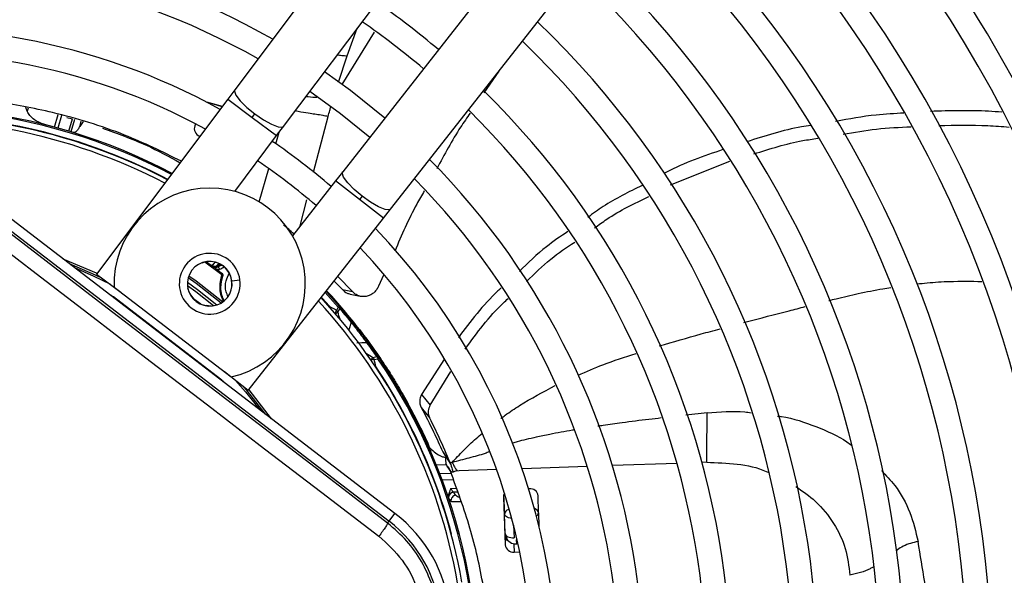
# Model space of a CAD drawing. Units: millimetres. Extents: x 5 to 414, y 3 to 291.
# Drawn here: x 195 to 204, y 236 to 241 of the extents above; entities that cross this region are included whole.
import ezdxf

# ---------------------------------------------------------------- set-up
doc = ezdxf.new("R2010")
doc.units = ezdxf.units.MM

msp = doc.modelspace()

# ---------------------------------------------------------------- linework, layer by layer
at = {"color": 7, "linetype": 'Continuous', "lineweight": 25}
for p, q in [((200.0706, 244.5359), (196.9345, 240.3566)), ((197.4011, 240.0065), (200.5372, 244.1857)), ((201.1929, 243.6826), (197.9677, 239.5717)), ((198.4267, 239.2116), (201.6519, 243.3225)), ((199.4662, 240.5366), (199.3223, 240.3264)), ((196.9345, 240.3566), (196.868, 240.2679)), ((196.868, 240.2679), (195.6088, 238.5899)), ((196.8125, 240.194), (196.6798, 240.2344)), ((194.9433, 240.1506), (194.9287, 240.1868)), ((196.8143, 240.1963), (196.6872, 240.2328)), ((195.3239, 240.0927), (195.3779, 240.0786)), ((195.481, 240.0516), (195.447, 240.0061)), ((197.1013, 240.0928), (197.1255, 240.1251)), ((196.556, 240.0316), (196.5503, 240.0119)), ((197.3346, 239.9178), (197.4011, 240.0065)), ((196.5882, 239.9149), (196.6006, 239.9115)), ((196.5953, 239.9123), (196.6001, 239.911)), ((196.9325, 239.382), (197.3346, 239.9178)), ((201.1121, 239.4466), (201.6788, 239.6733)), ((198.469, 236.2942), (194.1055, 239.6423)), ((194.0492, 239.569), (198.4127, 236.2208)), ((197.8993, 239.4845), (197.4858, 238.9574)), ((197.9677, 239.5717), (197.8993, 239.4845)), ((198.1537, 239.3362), (198.1288, 239.3044)), ((198.3582, 239.1244), (198.4267, 239.2116)), ((197.0633, 237.4739), (198.3582, 239.1244)), ((195.6088, 238.5899), (195.8421, 238.4148)), ((198.0609, 238.4223), (197.9216, 238.5678)), ((198.3602, 238.5788), (198.3119, 238.4751)), ((195.777, 238.4648), (196.899, 237.6039)), ((196.4996, 238.4095), (196.4825, 238.4559)), ((197.8865, 238.5231), (197.9649, 238.4409)), ((197.9649, 238.4409), (198.0609, 238.4223)), ((196.8096, 237.5724), (195.7697, 238.3703)), ((196.4976, 238.4086), (196.4996, 238.4095)), ((197.8227, 238.4206), (197.8116, 238.4203)), ((197.8116, 238.4203), (197.9354, 238.2816)), ((198.0397, 238.3965), (198.1365, 238.3771)), ((196.6585, 238.2876), (196.6581, 238.2854)), ((196.7077, 238.2831), (196.6585, 238.2876)), ((197.9261, 238.2736), (197.9084, 238.2415)), ((197.9216, 238.2252), (197.9396, 238.2571)), ((197.9261, 238.2736), (197.9354, 238.2816)), ((198.1286, 238.0581), (198.1175, 238.0588)), ((198.1505, 238.0296), (198.1286, 238.0581)), ((198.2937, 237.7955), (198.2584, 237.7864)), ((198.3163, 237.7851), (198.3062, 237.7783)), ((198.2708, 237.7692), (198.3062, 237.7783)), ((198.9436, 237.777), (198.7247, 237.4359)), ((197.0633, 237.4739), (196.8338, 237.6539)), ((198.4021, 237.6706), (198.3911, 237.6722)), ((198.4215, 237.6403), (198.4021, 237.6706)), ((198.8077, 237.3331), (199.0059, 237.6546)), ((198.7247, 237.4359), (198.8077, 237.3331)), ((198.5971, 237.343), (198.5898, 237.3389)), ((198.7203, 237.3095), (198.8041, 237.2068)), ((198.8026, 236.9076), (198.8118, 236.8884)), ((198.803, 236.9066), (198.8107, 236.91)), ((198.9265, 236.8862), (198.963, 236.8318)), ((198.931, 236.8796), (199.0031, 236.7645)), ((198.9641, 236.7596), (198.8666, 236.7562)), ((198.963, 236.8318), (198.999, 236.7783)), ((199.5098, 236.4777), (199.5195, 236.2885)), ((199.7574, 236.531), (199.7506, 236.5307)), ((199.845, 236.2998), (199.8418, 236.4678)), ((198.9859, 236.4338), (199.0069, 236.4084)), ((199.51, 236.4516), (199.526, 235.9925)), ((198.4127, 236.2208), (198.469, 236.2942)), ((199.526, 236.1015), (199.5195, 236.2885)), ((199.845, 236.2998), (199.8495, 236.1709)), ((198.3985, 236.2023), (198.4127, 236.2208)), ((199.6322, 236.0409), (199.6335, 236.0017)), ((199.6118, 235.9248), (199.6655, 235.9267))]:
    msp.add_line(p, q, dxfattribs=at)
at = {"color": 8, "linetype": 'Continuous', "lineweight": 25}
for p, q in [((197.9616, 240.4085), (198.2725, 240.908)), ((198.0122, 240.6824), (198.1077, 240.9482)), ((197.9289, 240.4295), (198.0122, 240.6824)), ((196.868, 240.2679), (197.1013, 240.0928)), ((194.9524, 240.1823), (194.9433, 240.1506)), ((195.2055, 239.9981), (195.2408, 240.121)), ((195.2708, 240.1117), (195.2359, 239.9898)), ((195.3436, 239.9589), (195.3778, 240.0783)), ((195.3955, 240.0728), (195.3613, 239.9535)), ((195.447, 240.0061), (195.4615, 240.0567)), ((197.1013, 240.0928), (197.3346, 239.9178)), ((197.6892, 239.5671), (197.8285, 240.1008)), ((197.3277, 239.8385), (197.3602, 239.9519)), ((197.1679, 239.2813), (197.2597, 239.6013)), ((198.1288, 239.3044), (197.8993, 239.4845)), ((197.5616, 239.054), (197.6232, 239.3031)), ((198.3582, 239.1244), (198.1288, 239.3044)), ((196.6163, 238.6952), (196.6155, 238.6972)), ((196.8106, 238.5822), (196.6471, 238.7045)), ((196.6638, 238.7075), (196.7279, 238.6605)), ((196.9058, 238.5252), (196.9823, 238.5352)), ((196.9064, 238.474), (196.9042, 238.4743)), ((195.7425, 238.3862), (195.7432, 238.3874)), ((195.7697, 238.3703), (195.7673, 238.3672)), ((196.5281, 238.3634), (196.6066, 238.3032)), ((197.9261, 238.2736), (197.8009, 238.414)), ((197.847, 238.3941), (197.8466, 238.3945)), ((197.8468, 238.2692), (197.8497, 238.2717)), ((198.0478, 238.127), (198.0263, 238.0536)), ((196.8072, 237.5693), (196.8096, 237.5724)), ((196.8329, 237.5512), (196.8319, 237.5503)), ((201.4615, 237.2585), (201.2584, 237.237)), ((200.3124, 236.7448), (199.6882, 236.723)), ((201.1728, 236.7749), (200.554, 236.7533)), ((201.4579, 236.7848), (201.4126, 236.7832)), ((198.8983, 236.676), (199.0074, 236.6798)), ((199.0841, 236.7019), (199.0488, 236.7007)), ((199.444, 236.7145), (199.0841, 236.7019)), ((199.0287, 236.6176), (198.9219, 236.6139)), ((199.0037, 236.5339), (199.0567, 236.5358)), ((199.0693, 236.4992), (199.0294, 236.4978)), ((199.6066, 236.1807), (199.6108, 236.061)), ((199.0086, 236.0961), (199.0123, 236.0971)), ((199.526, 236.1015), (199.5224, 236.0968)), ((199.6092, 235.9981), (199.6118, 235.9248)), ((199.6335, 236.0017), (199.6297, 235.9968)), ((199.6322, 236.0409), (199.6404, 236.0412)), ((199.6492, 236.0023), (199.6335, 236.0017))]:
    msp.add_line(p, q, dxfattribs=at)
at = {"color": 7, "linetype": 'Continuous', "lineweight": 25, "flags": 128}
for points in [[(198.3713, 240.0862), (198.0437, 240.3491), (197.7936, 240.5295)], [(197.6534, 240.3427), (197.9461, 240.1301), (198.2272, 239.9024)], [(196.6872, 240.2328), (196.6735, 240.235), (196.6704, 240.2351)], [(198.3985, 236.2023), (197.8532, 236.6199), (197.3075, 237.0379), (196.7617, 237.4564), (196.2158, 237.8751), (195.67, 238.294), (195.1246, 238.713), (194.5795, 239.1318), (194.035, 239.5505)], [(193.9342, 239.4373), (194.4809, 239.0169), (195.0281, 238.5964), (195.5758, 238.1757), (196.1237, 237.7552), (196.6718, 237.3348), (197.2198, 236.9146), (197.7677, 236.4949), (198.3152, 236.0756)], [(195.6591, 238.5522), (195.5991, 238.5809), (195.3476, 238.6893)], [(196.73, 238.2858), (196.5609, 238.4185), (196.4793, 238.4781)], [(198.1329, 238.0388), (198.1328, 238.0387), (198.1323, 238.0383), (198.1315, 238.0377), (198.1304, 238.0369), (198.129, 238.0358), (198.1274, 238.0345), (198.1254, 238.033), (198.1233, 238.0314)], [(198.1047, 237.9316), (198.1504, 237.9327), (198.1961, 237.9337)], [(197.2269, 237.2472), (197.0541, 237.4657), (197.0139, 237.5126)], [(199.526, 236.1015), (199.5282, 236.093), (199.5333, 236.085), (199.5414, 236.0778), (199.552, 236.0716), (199.5647, 236.0667), (199.5792, 236.0632), (199.5947, 236.0613), (199.6108, 236.061)]]:
    msp.add_lwpolyline(points, dxfattribs=at)
at = {"color": 8, "linetype": 'Continuous', "lineweight": 25, "flags": 128}
for points in [[(196.9345, 240.3566), (196.9307, 240.3441), (196.9446, 240.3049), (196.9854, 240.2508), (197.0482, 240.1884), (197.1255, 240.1251)], [(197.1255, 240.1251), (197.2078, 240.0686), (197.2853, 240.0258), (197.3487, 240.0017), (197.3902, 239.9993), (197.4011, 240.0065)], [(198.1537, 239.3362), (198.0778, 239.4011), (198.0163, 239.4649), (197.9767, 239.5198), (197.9637, 239.5593), (197.9677, 239.5717)], [(198.4267, 239.2116), (198.4156, 239.2047), (198.3742, 239.208), (198.3113, 239.2334), (198.2348, 239.2779), (198.1537, 239.3362)], [(195.6141, 238.5969), (195.6079, 238.5998), (195.2894, 238.7339)], [(195.3967, 238.6516), (195.5817, 238.5706), (195.734, 238.4959)], [(196.487, 238.5571), (196.5622, 238.5032), (196.8043, 238.3136)], [(196.4929, 238.5745), (196.5618, 238.5253), (196.8196, 238.3239)], [(196.7601, 238.2933), (196.5758, 238.4385), (196.4788, 238.5091)], [(197.8487, 238.267), (197.8489, 238.268), (197.8497, 238.2717)], [(198.2846, 237.7049), (198.2809, 237.7051), (198.2798, 237.7051)], [(198.2846, 237.7049), (198.2821, 237.7032), (198.2814, 237.7027)], [(196.9401, 237.5705), (197.0368, 237.4604), (197.1778, 237.2849)], [(197.2851, 237.2026), (197.07, 237.4792), (197.0687, 237.4807)], [(199.589, 236.2482), (199.5882, 236.2483), (199.5726, 236.2502), (199.5582, 236.2537), (199.5455, 236.2586), (199.5349, 236.2648), (199.5268, 236.2721), (199.5216, 236.28), (199.5195, 236.2885)]]:
    msp.add_lwpolyline(points, dxfattribs=at)
at = {"color": 7, "linetype": 'Continuous', "lineweight": 25}
for centre, radius in [((193.7761, 234.8623), 22.504), ((193.7761, 234.6957), 19.7083), ((193.7761, 234.6957), 19.6667), ((193.7761, 234.6957), 19.5167), ((193.7761, 234.6957), 19.475)]:
    msp.add_circle(centre, radius, dxfattribs=at)
for centre, radius, start, end in [((193.7761, 234.6957), 15.4167, 23.02651, 48.64374), ((193.7761, 234.6957), 15.1833, 23.0346, 48.59389), ((193.7761, 234.6957), 14.5833, 23.0566, 48.45837), ((193.7761, 234.6957), 14.35, 23.06565, 48.4026), ((193.7761, 234.6957), 13.75, 23.09033, 48.25049), ((193.7761, 234.6957), 13.5167, 23.10052, 48.18768), ((193.7761, 234.6957), 12.9167, 23.12842, 48.01572), ((193.7761, 234.6957), 12.6833, 23.13998, 47.94445), ((193.7761, 234.6957), 12.0833, 23.17176, 47.7485), ((193.7761, 234.6957), 8.75, 58.83142, 136.16858), ((193.7761, 234.6957), 11.85, 327.33308, 47.66692), ((193.7761, 234.6957), 8.5167, 58.98855, 136.032), ((193.7761, 234.6957), 11.25, 327.55842, 47.44158), ((193.7761, 234.6957), 11.0167, 327.65271, 47.34729), ((193.7761, 234.6957), 7.9167, 59.43537, 135.56463), ((193.7761, 234.6957), 7.6833, 59.6281, 135.3719), ((193.7761, 234.6957), 10.4167, 327.91461, 47.08539), ((193.7761, 234.6957), 10.1833, 328.02483, 46.97517), ((193.7761, 234.6957), 7.0833, 60.18241, 134.81759), ((193.7761, 234.6957), 9.5833, 328.33299, 46.66701), ((193.7761, 234.6957), 6.85, 60.42441, 134.57559), ((193.7761, 234.6957), 9.35, 328.46356, 46.53644), ((193.7761, 234.6957), 7.9167, 49.79877, 55.20123), ((193.7761, 234.6957), 7.6833, 49.73541, 55.26459), ((193.7761, 234.6957), 8.75, 328.83142, 46.16858), ((193.7761, 234.6957), 6.25, 61.13041, 133.86959), ((193.7761, 234.6957), 8.5167, 328.98855, 46.01145), ((193.7761, 234.6957), 6.0167, 61.44338, 133.55662), ((193.7761, 234.6957), 7.9167, 329.43537, 45.56463), ((193.7761, 234.6957), 5.4917, 62.24597, 106.23393), ((193.7761, 234.6957), 7.6833, 329.6281, 45.3719), ((193.7761, 234.6957), 5.4167, 62.37349, 95.21593), ((196.6233, 239.9849), 0.0778, 159.6869, 248.9122), ((193.7761, 234.6957), 6.25, 49.24237, 55.75763), ((193.7761, 234.6957), 6.0167, 49.13985, 55.86015), ((193.7761, 234.6957), 7.0833, 330.18241, 44.81759), ((193.7761, 234.6957), 6.85, 330.42441, 44.57559), ((196.6931, 238.4972), 0.9167, 282.9788, 182.0212), ((193.7761, 234.6957), 6.25, 349.12287, 43.86959), ((193.7761, 234.6957), 6.0167, 350.24222, 43.55662), ((196.6931, 238.4972), 0.2917, 52.5, 232.5), ((196.6931, 238.4972), 0.2917, 232.5, 52.5), ((196.6931, 238.4972), 0.2146, 7.5, 187.5), ((196.6931, 238.4972), 0.2124, 353.81143, 111.18857), ((196.7392, 238.7061), 0.0417, 233.51868, 289.96821), ((196.7449, 238.6894), 0.0335, 239.63378, 306.91577), ((196.7478, 238.6884), 0.0361, 249.02394, 308.98697), ((193.7761, 234.6957), 4.9415, 52.03978, 53.11124), ((196.6048, 239.0754), 0.4347, 290.00116, 295.7959), ((196.6048, 239.0754), 0.475, 292.5193, 298.53022), ((196.8055, 238.5694), 0.0138, 353.30435, 68.34843), ((196.6931, 238.4972), 0.2146, 187.5, 7.5), ((195.6532, 238.2185), 0.1914, 52.49451, 61.95546), ((196.6931, 238.4972), 0.2124, 204.37983, 260.62017), ((193.7761, 234.6957), 5.4167, 9.98034, 42.62651), ((193.778, 234.6973), 5.4976, 37.68636, 42.63092), ((197.9145, 238.2654), 0.0264, 341.63466, 37.81366), ((198.0229, 238.1358), 0.0264, 340.72383, 36.17796), ((193.774, 234.6942), 5.5027, 32.37137, 37.31135), ((198.1981, 237.9074), 0.0264, 38.80682, 94.29001), ((198.2953, 237.7692), 0.0264, 37.18634, 93.36532), ((193.7761, 234.6957), 5.4917, 349.72953, 34.23393), ((198.2654, 237.7011), 0.0683, 85.52046, 90.24672), ((191.4596, 236.2651), 6.9752, 11.91269, 12.453), ((193.7761, 234.6957), 5.4205, 14.98389, 33.72111), ((196.693, 237.4205), 0.1914, 43.04437, 52.50531), ((193.7761, 234.6957), 5.5, 23.74084, 28.77193), ((199.0334, 236.4464), 0.0515, 94.45863, 173.70643), ((199.057, 236.4177), 0.051, 93.99774, 190.5409), ((199.5728, 236.4534), 0.0629, 147.42151, 181.60849), ((199.7659, 236.4537), 0.0778, 7.0878, 96.3131), ((197.6319, 235.2033), 1.375, 322.5, 52.5), ((197.6319, 235.2033), 1.2825, 322.5, 52.5), ((199.588, 236.0841), 0.0651, 182.90303, 228.34981), ((199.6032, 236.0021), 0.0778, 187.0878, 276.3131)]:
    msp.add_arc(centre, radius, start, end, dxfattribs=at)
at = {"color": 8, "linetype": 'Continuous', "lineweight": 25}
for centre, radius, start, end in [((193.7761, 234.6957), 5.4795, 62.26648, 106.23393), ((193.7761, 234.6957), 5.375, 62.44589, 95.21593), ((193.7761, 234.6957), 5.4205, 62.36682, 82.01611), ((196.6048, 239.0754), 0.4469, 291.76819, 296.84015), ((193.7761, 234.6957), 5.4205, 41.27889, 42.63318), ((193.7761, 234.6957), 5.375, 9.98804, 42.55411), ((197.8091, 238.2627), 0.1013, 329.71225, 347.98026), ((197.8742, 238.2763), 0.0697, 289.47839, 312.84282), ((190.7727, 235.9614), 7.4988, 17.02074, 17.57083), ((194.2221, 231.4682), 7.4974, 57.42793, 57.97929), ((198.2954, 237.7274), 0.0698, 122.18993, 145.51456), ((198.2667, 237.6608), 0.1086, 90.82071, 104.91477), ((193.7761, 234.6957), 5.4795, 349.91828, 34.23393), ((199.8071, 236.3042), 0.0381, 297.11841, 353.44617), ((199.6255, 236.1003), 0.1042, 189.73202, 216.63381)]:
    msp.add_arc(centre, radius, start, end, dxfattribs=at)
at = {"color": 7, "linetype": 'Continuous', "lineweight": 25}
for centre, major_axis, ratio, start_param, end_param in [((193.2393, 232.6878), (10.0266, -2.8751), 0.725707, 1.582774, 1.592172), ((196.6331, 238.6581), (0.1268, -0.0498), 0.353367, 0.686064, 0.788869), ((199.6301, 236.1061), (0.0304, 0.0999), 0.997248, 2.241161, 3.471314)]:
    msp.add_ellipse(centre, major_axis=major_axis, ratio=ratio, start_param=start_param, end_param=end_param, dxfattribs=at)
at = {"color": 8, "linetype": 'Continuous', "lineweight": 25}
for centre, major_axis, ratio, start_param, end_param in [((196.6161, 238.8531), (0.2299, 0.2166), 0.729731, 4.624541, 4.73792), ((199.1718, 236.4729), (0.1219, -0.0049), 0.297179, 3.39526, 3.942331), ((199.7409, 236.2968), (0.1041, 0.0022), 0.540313, 0.014921, 0.8915), ((199.6301, 236.1061), (0.0304, 0.0999), 0.997248, 1.910017, 2.241161)]:
    msp.add_ellipse(centre, major_axis=major_axis, ratio=ratio, start_param=start_param, end_param=end_param, dxfattribs=at)
for points, knots in [([(197.9158, 240.6924), (197.929, 240.6907), (197.9547, 240.6874), (197.9934, 240.684), (198.0122, 240.6824)], [0, 0, 0, 0, 0.514975, 1, 1, 1, 1]), ([(197.7198, 240.2824), (197.714, 240.2826), (197.6803, 240.284), (197.6441, 240.2875), (197.6141, 240.2903)], [0, 0, 0, 0, 0.171967, 1, 1, 1, 1]), ([(197.8285, 240.1008), (197.8115, 240.1038), (197.7644, 240.1122), (197.7093, 240.1208), (197.6483, 240.1302), (197.5927, 240.1385), (197.5313, 240.1505), (197.512, 240.1543)], [0, 0, 0, 0, 0.1065546, 0.2958328, 0.5226944, 0.8503496, 1, 1, 1, 1]), ([(197.8285, 240.1008), (197.8338, 240.1204), (197.8422, 240.1514), (197.8509, 240.1822), (197.8542, 240.1935)], [0, 0, 0, 0, 0.633437, 1, 1, 1, 1]), ([(196.8248, 238.3321), (196.8181, 238.3465), (196.7997, 238.3856), (196.7852, 238.4746), (196.8004, 238.5391), (196.8106, 238.5822)], [0, 0, 0, 0, 0.161376, 0.441024, 1, 1, 1, 1]), ([(196.8301, 238.3372), (196.8225, 238.3541), (196.8036, 238.3969), (196.7965, 238.478), (196.8106, 238.5337), (196.8192, 238.5678)], [0, 0, 0, 0, 0.2038844, 0.5131817, 1, 1, 1, 1]), ([(196.8694, 238.3748), (196.8624, 238.3896), (196.8405, 238.4367), (196.8423, 238.5175), (196.8687, 238.5703), (196.8792, 238.5914)], [0, 0, 0, 0, 0.216966, 0.68851, 1, 1, 1, 1]), ([(202.6296, 238.336), (202.6525, 238.3419), (202.7457, 238.366), (202.918, 238.4045), (203.0931, 238.4418), (203.1986, 238.4577), (203.2241, 238.4616)], [0, 0, 0, 0, 0.116688, 0.475029, 0.87337, 1, 1, 1, 1]), ([(203.4721, 238.4951), (203.5053, 238.499), (203.6096, 238.5109), (203.8176, 238.5229), (203.9923, 238.5207), (204.0953, 238.5195)], [0, 0, 0, 0, 0.161212, 0.505791, 1, 1, 1, 1]), ([(201.813, 238.1247), (201.8204, 238.1266), (201.9656, 238.1653), (202.1617, 238.2166), (202.3497, 238.2645), (202.4006, 238.2775)], [0, 0, 0, 0, 0.0377378, 0.7395421, 1, 1, 1, 1]), ([(201.0032, 237.9002), (201.1364, 237.9397), (201.3304, 237.9971), (201.5256, 238.0484), (201.5868, 238.0645)], [0, 0, 0, 0, 0.686548, 1, 1, 1, 1]), ([(200.2262, 237.6193), (200.3045, 237.6545), (200.4847, 237.7353), (200.6737, 237.7946), (200.7805, 237.8281)], [0, 0, 0, 0, 0.4347526, 1, 1, 1, 1]), ([(199.4843, 237.2051), (199.4981, 237.2157), (199.5556, 237.2594), (199.7244, 237.3722), (199.8897, 237.4596), (200.0057, 237.521)], [0, 0, 0, 0, 0.0864872, 0.3584045, 1, 1, 1, 1]), ([(201.4615, 237.2585), (201.5833, 237.2692), (201.7263, 237.2817), (201.863, 237.263), (201.8832, 237.2603)], [0, 0, 0, 0, 0.85214, 1, 1, 1, 1]), ([(202.1376, 237.2284), (202.1498, 237.2269), (202.2803, 237.2115), (202.5066, 237.129), (202.7338, 237.0348), (202.8317, 236.9595), (202.8461, 236.9484)], [0, 0, 0, 0, 0.0454101, 0.4856042, 0.9247083, 1, 1, 1, 1]), ([(201.021, 237.2099), (200.982, 237.2054), (200.8566, 237.191), (200.6709, 237.1665), (200.5071, 237.1442), (200.4296, 237.1326), (200.4126, 237.13)], [0, 0, 0, 0, 0.191195, 0.615346, 0.915484, 1, 1, 1, 1]), ([(199.017, 236.7834), (199.0521, 236.821), (199.126, 236.9005), (199.2224, 236.9936), (199.286, 237.0465), (199.3049, 237.0623)], [0, 0, 0, 0, 0.387591, 0.817556, 1, 1, 1, 1]), ([(200.1794, 237.0935), (200.1762, 237.093), (200.1002, 237.0807), (199.9812, 237.0584), (199.8333, 237.028), (199.7294, 237.0046), (199.6615, 236.9877), (199.6193, 236.9761), (199.6018, 236.9712), (199.5915, 236.9681), (199.5883, 236.9671)], [0, 0, 0, 0, 0.015642, 0.378042, 0.595441, 0.763048, 0.908743, 0.945992, 0.983023, 1, 1, 1, 1]), ([(199.3711, 236.885), (199.3588, 236.8801), (199.2981, 236.856), (199.1799, 236.8266), (199.0709, 236.7977), (199.017, 236.7834)], [0, 0, 0, 0, 0.113738, 0.562268, 1, 1, 1, 1]), ([(199.017, 236.7834), (199.0249, 236.7685), (199.0405, 236.7392), (199.0583, 236.7093), (199.0637, 236.7093), (199.0671, 236.7092)], [0, 0, 0, 0, 0.278355, 0.549445, 1, 1, 1, 1]), ([(201.4579, 236.7848), (201.5551, 236.7819), (201.7495, 236.7762), (201.9502, 236.7353), (202.0401, 236.6918), (202.0457, 236.6892)], [0, 0, 0, 0, 0.484123, 0.968179, 1, 1, 1, 1]), ([(203.1322, 236.7061), (203.1766, 236.6593), (203.2919, 236.5381), (203.4164, 236.3074), (203.4618, 236.1192), (203.4845, 236.0253)], [0, 0, 0, 0, 0.2392, 0.619976, 1, 1, 1, 1]), ([(202.3133, 236.5529), (202.3778, 236.5077), (202.521, 236.4075), (202.6823, 236.203), (202.8003, 235.9611), (202.82, 235.7879), (202.8299, 235.7013)], [0, 0, 0, 0, 0.214665, 0.476459, 0.738209, 1, 1, 1, 1]), ([(199.1006, 236.4076), (199.0964, 236.4074), (199.0766, 236.4064), (199.0493, 236.4059), (199.0196, 236.4061), (199.0113, 236.4076), (199.007, 236.4084)], [0, 0, 0, 0, 0.076635, 0.362924, 0.672185, 1, 1, 1, 1]), ([(199.5591, 236.333), (199.5533, 236.3306), (199.5376, 236.324), (199.523, 236.3078), (199.5207, 236.2949), (199.5195, 236.2885)], [0, 0, 0, 0, 0.2292043, 0.6135108, 1, 1, 1, 1]), ([(203.4845, 236.0253), (203.4357, 236.0141), (203.3646, 235.9977), (203.2973, 235.9547), (203.2771, 235.9382), (203.2728, 235.9347)], [0, 0, 0, 0, 0.632268, 0.922148, 1, 1, 1, 1]), ([(203.0529, 235.7798), (203.044, 235.7748), (202.9777, 235.7373), (202.8985, 235.718), (202.8299, 235.7013)], [0, 0, 0, 0, 0.134801, 1, 1, 1, 1])]:
    msp.add_open_spline(points, degree=3, knots=knots, dxfattribs=at)
at = {"color": 7, "linetype": 'Continuous', "lineweight": 25}
for points, knots in [([(196.4212, 239.6725), (196.2412, 239.7606), (195.8442, 239.9551), (195.2397, 240.1365), (194.631, 240.2527), (194.0616, 240.3051), (193.6775, 240.2909), (193.4853, 240.2838)], [0, 0, 0, 0, 0.197854, 0.43649, 0.624077, 0.811848, 1, 1, 1, 1]), ([(195.111, 240.0239), (195.1106, 240.024), (195.1094, 240.0243), (195.105, 240.0256), (195.071, 240.0357), (195.0217, 240.0598), (194.9699, 240.1045), (194.9516, 240.1362), (194.9433, 240.1506)], [0, 0, 0, 0, 0.004685, 0.016921, 0.064395, 0.498928, 0.772709, 1, 1, 1, 1]), ([(204.2882, 240.142), (204.2457, 240.1451), (204.0175, 240.1617), (203.789, 240.1554), (203.6029, 240.1503)], [0, 0, 0, 0, 0.18604, 1, 1, 1, 1]), ([(199.1904, 240.1335), (199.1592, 240.089), (199.04, 239.9187), (198.9424, 239.7348), (198.8704, 239.599)], [0, 0, 0, 0, 0.261549, 1, 1, 1, 1]), ([(203.3491, 240.133), (203.26, 240.1284), (203.0387, 240.1171), (202.8227, 240.0771), (202.6936, 240.0532)], [0, 0, 0, 0, 0.402766, 1, 1, 1, 1]), ([(195.447, 240.0061), (195.4412, 239.9959), (195.4283, 239.9732), (195.405, 239.947), (195.3915, 239.9464), (195.3827, 239.946)], [0, 0, 0, 0, 0.227459, 0.501521, 1, 1, 1, 1]), ([(195.6652, 239.9887), (195.807, 239.938), (196.0629, 239.8463), (196.3032, 239.7162), (196.4104, 239.6581)], [0, 0, 0, 0, 0.554109, 1, 1, 1, 1]), ([(202.4536, 240.0152), (202.425, 240.0109), (202.2147, 239.9793), (202.0148, 239.9142), (201.842, 239.8579)], [0, 0, 0, 0, 0.135883, 1, 1, 1, 1]), ([(202.7653, 239.9299), (202.8717, 239.9489), (203.0865, 239.9873), (203.3063, 239.9972), (203.4172, 240.0022)], [0, 0, 0, 0, 0.495351, 1, 1, 1, 1]), ([(203.6832, 240.0142), (203.8399, 240.0176), (204.0648, 240.0225), (204.2893, 240.005), (204.3574, 239.9997)], [0, 0, 0, 0, 0.69687, 1, 1, 1, 1]), ([(201.9099, 239.742), (202.0641, 239.7912), (202.2639, 239.8548), (202.4741, 239.885), (202.5221, 239.8919)], [0, 0, 0, 0, 0.771889, 1, 1, 1, 1]), ([(201.6138, 239.7837), (201.428, 239.7207), (201.2328, 239.6544), (201.0562, 239.558), (201.0478, 239.5534)], [0, 0, 0, 0, 0.9522076, 1, 1, 1, 1]), ([(198.7505, 239.3887), (198.7258, 239.3464), (198.6175, 239.1605), (198.5328, 238.9622), (198.4673, 238.809)], [0, 0, 0, 0, 0.227295, 1, 1, 1, 1]), ([(200.8381, 239.4397), (200.7104, 239.3771), (200.5273, 239.2872), (200.3666, 239.169), (200.318, 239.1333)], [0, 0, 0, 0, 0.69752, 1, 1, 1, 1]), ([(200.3825, 239.0324), (200.4211, 239.0608), (200.5813, 239.1784), (200.7643, 239.2675), (200.9032, 239.335)], [0, 0, 0, 0, 0.241047, 1, 1, 1, 1]), ([(197.4991, 238.9744), (197.4823, 238.9903), (197.4433, 239.0273), (197.4154, 239.0482), (197.3995, 239.0602)], [0, 0, 0, 0, 0.429773, 1, 1, 1, 1]), ([(200.1262, 238.9975), (200.0564, 238.9507), (199.8873, 238.8373), (199.7451, 238.6975), (199.6616, 238.6154)], [0, 0, 0, 0, 0.4130932, 1, 1, 1, 1]), ([(199.7302, 238.5182), (199.8054, 238.5928), (199.9458, 238.7319), (200.1139, 238.8444), (200.1919, 238.8966)], [0, 0, 0, 0, 0.535898, 1, 1, 1, 1]), ([(196.7477, 238.706), (196.7418, 238.6995), (196.7313, 238.688), (196.7196, 238.6773), (196.7144, 238.6726)], [0, 0, 0, 0, 0.56, 1, 1, 1, 1]), ([(196.7144, 238.6726), (196.7151, 238.6718), (196.7162, 238.6702), (196.7243, 238.6635), (196.7279, 238.6605)], [0, 0, 0, 0, 0.543979, 1, 1, 1, 1]), ([(196.7279, 238.6605), (196.7292, 238.6595), (196.7315, 238.6577), (196.7339, 238.6557), (196.7349, 238.6548)], [0, 0, 0, 0, 0.55349, 1, 1, 1, 1]), ([(196.7423, 238.6479), (196.7499, 238.6429), (196.7605, 238.6359), (196.7767, 238.6336), (196.7834, 238.6357), (196.7867, 238.6366)], [0, 0, 0, 0, 0.562799, 0.788001, 1, 1, 1, 1]), ([(196.7649, 238.6626), (196.7626, 238.6634), (196.7589, 238.6646), (196.7553, 238.6659), (196.7535, 238.6666), (196.7535, 238.6669), (196.7534, 238.667)], [0, 0, 0, 0, 0.359317, 0.579637, 0.791736, 1, 1, 1, 1]), ([(196.7705, 238.6604), (196.7695, 238.6609), (196.7676, 238.6617), (196.7658, 238.6623), (196.7649, 238.6626)], [0, 0, 0, 0, 0.554605, 1, 1, 1, 1]), ([(196.7705, 238.6604), (196.773, 238.6579), (196.7771, 238.6538), (196.7815, 238.6475), (196.7846, 238.6422), (196.786, 238.6385), (196.7867, 238.6366)], [0, 0, 0, 0, 0.360434, 0.583315, 0.796436, 1, 1, 1, 1]), ([(196.8157, 238.5918), (196.8153, 238.5911), (196.8147, 238.59), (196.8134, 238.5875), (196.8121, 238.5851), (196.8111, 238.5832), (196.8106, 238.5822)], [0, 0, 0, 0, 0.338716, 0.558429, 0.778788, 1, 1, 1, 1]), ([(196.821, 238.5724), (196.8215, 238.5744), (196.8225, 238.5783), (196.8215, 238.5839), (196.8192, 238.5885), (196.8169, 238.5907), (196.8157, 238.5918)], [0, 0, 0, 0, 0.280467, 0.560073, 0.78007, 1, 1, 1, 1]), ([(197.9649, 238.4408), (197.9789, 238.4274), (198.0012, 238.406), (198.0298, 238.4012), (198.0404, 238.3995)], [0, 0, 0, 0, 0.631708, 1, 1, 1, 1]), ([(198.3119, 238.4751), (198.3065, 238.4641), (198.2953, 238.4413), (198.2697, 238.4127), (198.2381, 238.3899), (198.2013, 238.3758), (198.1621, 238.3718), (198.1237, 238.3789), (198.0887, 238.3953), (198.07, 238.4135), (198.0609, 238.4223)], [0, 0, 0, 0, 0.10443, 0.218136, 0.339699, 0.468877, 0.603996, 0.741682, 0.875516, 1, 1, 1, 1]), ([(199.4857, 238.4547), (199.476, 238.446), (199.3188, 238.3035), (199.194, 238.1364), (199.0768, 237.9796)], [0, 0, 0, 0, 0.061527, 1, 1, 1, 1]), ([(199.143, 237.8713), (199.2557, 238.0258), (199.3798, 238.1962), (199.5386, 238.3412), (199.5533, 238.3547)], [0, 0, 0, 0, 0.907293, 1, 1, 1, 1]), ([(197.9083, 238.2415), (197.9016, 238.245), (197.8906, 238.2508), (197.8754, 238.2586), (197.8625, 238.2652), (197.854, 238.2695), (197.8497, 238.2717)], [0, 0, 0, 0, 0.343399, 0.562736, 0.781118, 1, 1, 1, 1]), ([(198.0442, 238.1514), (198.0242, 238.1759), (197.9884, 238.2197), (197.9516, 238.2627), (197.9354, 238.2816)], [0, 0, 0, 0, 0.560001, 1, 1, 1, 1]), ([(197.9396, 238.2571), (197.9601, 238.233), (197.9966, 238.1901), (198.0322, 238.1463), (198.0478, 238.127)], [0, 0, 0, 0, 0.559999, 1, 1, 1, 1]), ([(198.0442, 238.1514), (198.0591, 238.1329), (198.0856, 238.0999), (198.1185, 238.0575), (198.1329, 238.0388)], [0, 0, 0, 0, 0.559683, 1, 1, 1, 1]), ([(198.0478, 238.127), (198.0604, 238.1114), (198.083, 238.0834), (198.1109, 238.0473), (198.1233, 238.0314)], [0, 0, 0, 0, 0.559055, 1, 1, 1, 1]), ([(198.1233, 238.0314), (198.1388, 238.0109), (198.1665, 237.9744), (198.1871, 237.9462), (198.1961, 237.9337)], [0, 0, 0, 0, 0.5593812, 1, 1, 1, 1]), ([(198.1286, 238.0581), (198.1818, 237.9875), (198.2769, 237.8613), (198.3639, 237.7289), (198.4021, 237.6706)], [0, 0, 0, 0, 0.559998, 1, 1, 1, 1]), ([(198.1329, 238.0388), (198.1512, 238.0148), (198.1837, 237.9719), (198.208, 237.9386), (198.2187, 237.9239)], [0, 0, 0, 0, 0.559376, 1, 1, 1, 1]), ([(198.1961, 237.9337), (198.2147, 237.9081), (198.2477, 237.8624), (198.2797, 237.816), (198.2937, 237.7955)], [0, 0, 0, 0, 0.5599989, 1, 1, 1, 1]), ([(198.3163, 237.7851), (198.2984, 237.8112), (198.2664, 237.8579), (198.2333, 237.9037), (198.2187, 237.9239)], [0, 0, 0, 0, 0.559999, 1, 1, 1, 1]), ([(198.4021, 237.6706), (198.4154, 237.6498), (198.442, 237.6081), (198.5096, 237.4981), (198.5639, 237.4018), (198.5971, 237.343)], [0, 0, 0, 0, 0.279133, 0.559059, 1, 1, 1, 1]), ([(198.7247, 237.4359), (198.7195, 237.4249), (198.7096, 237.4039), (198.7051, 237.373), (198.7068, 237.3404), (198.7154, 237.3208), (198.7203, 237.3095)], [0, 0, 0, 0, 0.227231, 0.436435, 0.675016, 1, 1, 1, 1]), ([(198.7203, 237.3095), (198.7608, 237.2326), (198.8332, 237.0952), (198.898, 236.9501), (198.9265, 236.8862)], [0, 0, 0, 0, 0.559988, 1, 1, 1, 1]), ([(198.8041, 237.2068), (198.7992, 237.2195), (198.7907, 237.2413), (198.7889, 237.2839), (198.8007, 237.3147), (198.8077, 237.3331)], [0, 0, 0, 0, 0.358128, 0.617128, 1, 1, 1, 1]), ([(201.4579, 236.7848), (201.4576, 236.8302), (201.4569, 236.9193), (201.4595, 237.0278), (201.4619, 237.1295), (201.4616, 237.2158), (201.4615, 237.2585)], [0, 0, 0, 0, 0.236604, 0.464285, 0.735307, 1, 1, 1, 1]), ([(198.999, 236.7783), (198.9645, 236.8602), (198.903, 237.0065), (198.8343, 237.1456), (198.8041, 237.2068)], [0, 0, 0, 0, 0.56, 1, 1, 1, 1]), ([(198.8075, 236.92), (198.8228, 236.9048), (198.8533, 236.8745), (198.9073, 236.842), (198.95, 236.8313), (198.9634, 236.8279)], [0, 0, 0, 0, 0.40852, 0.815081, 1, 1, 1, 1]), ([(198.9628, 236.8281), (198.9595, 236.8314), (198.9556, 236.8352), (198.9547, 236.8126), (198.9548, 236.8019), (198.9552, 236.7912), (198.9556, 236.7824), (198.9558, 236.7781), (198.9559, 236.7759)], [0, 0, 0, 0, 0.668752, 0.7825347, 0.8698774, 0.9389909, 0.9698813, 1, 1, 1, 1]), ([(198.9556, 236.7762), (198.9556, 236.7759), (198.9556, 236.7754), (198.9592, 236.7678), (198.9659, 236.7561), (198.9783, 236.7361), (198.9918, 236.7139), (199.0008, 236.699)], [0, 0, 0, 0, 0.22384, 0.422811, 0.579801, 0.716593, 1, 1, 1, 1]), ([(199.0031, 236.7645), (199.0107, 236.743), (199.0274, 236.6961), (199.0188, 236.6843), (198.9907, 236.7125), (198.9657, 236.7589), (198.9592, 236.77), (198.9567, 236.7742)], [0, 0, 0, 0, 0.154397, 0.338316, 0.577872, 0.838709, 1, 1, 1, 1]), ([(199.017, 236.7834), (199.014, 236.7825), (199.008, 236.7808), (199.002, 236.7791), (198.999, 236.7783)], [0, 0, 0, 0, 0.500192, 1, 1, 1, 1]), ([(199.0031, 236.7645), (199.0023, 236.767), (199.0009, 236.7714), (198.9996, 236.7762), (198.999, 236.7783)], [0, 0, 0, 0, 0.559983, 1, 1, 1, 1]), ([(199.3189, 233.6515), (199.3506, 233.872), (199.4166, 234.3318), (199.4031, 234.985), (199.3252, 235.5998), (199.1992, 236.1576), (199.067, 236.5184), (199.0008, 236.699)], [0, 0, 0, 0, 0.215183, 0.448664, 0.632199, 0.815912, 1, 1, 1, 1]), ([(199.0192, 236.6903), (199.0268, 236.6931), (199.0427, 236.6991), (199.0593, 236.7041), (199.068, 236.7067)], [0, 0, 0, 0, 0.473363, 1, 1, 1, 1]), ([(199.0037, 236.5339), (199.002, 236.5299), (198.9986, 236.5218), (198.9929, 236.5077), (198.9872, 236.4914), (198.9823, 236.4721), (198.9822, 236.4589), (198.9822, 236.4521)], [0, 0, 0, 0, 0.152758, 0.304593, 0.528186, 0.758521, 1, 1, 1, 1]), ([(199.0294, 236.4978), (199.027, 236.4999), (199.023, 236.5035), (199.0163, 236.5129), (199.0102, 236.5224), (199.0059, 236.5301), (199.0037, 236.5339)], [0, 0, 0, 0, 0.336737, 0.556847, 0.778087, 1, 1, 1, 1]), ([(199.0535, 236.4686), (199.0491, 236.4741), (199.0412, 236.4838), (199.033, 236.4935), (199.0294, 236.4978)], [0, 0, 0, 0, 0.5600071, 1, 1, 1, 1]), ([(198.9822, 236.4521), (198.9826, 236.4486), (198.9832, 236.4424), (198.985, 236.4364), (198.9858, 236.4337)], [0, 0, 0, 0, 0.559892, 1, 1, 1, 1]), ([(198.6309, 234.4367), (198.6784, 234.5064), (198.7712, 234.6428), (198.8564, 234.8775), (198.8972, 235.1205), (198.8888, 235.3685), (198.8328, 235.6104), (198.7305, 235.8347), (198.5874, 236.0395), (198.4624, 236.1472), (198.3985, 236.2023)], [0, 0, 0, 0, 0.127749, 0.249851, 0.375699, 0.499864, 0.624092, 0.749984, 0.872165, 1, 1, 1, 1]), ([(198.3152, 236.0756), (198.3949, 236.0031), (198.554, 235.8583), (198.6999, 235.5651), (198.756, 235.2688), (198.7333, 234.9927), (198.6585, 234.7482), (198.5646, 234.6078), (198.5177, 234.5376)], [0, 0, 0, 0, 0.186856, 0.373304, 0.559555, 0.706139, 0.852945, 1, 1, 1, 1]), ([(203.7381, 234.4255), (203.6954, 234.6994), (203.6102, 235.2473), (203.5264, 235.7659), (203.4845, 236.0253)], [0, 0, 0, 0, 0.5000785, 1, 1, 1, 1])]:
    msp.add_open_spline(points, degree=3, knots=knots, dxfattribs=at)
for points in [[(197.9261, 238.2736), (197.929, 238.2711), (197.9346, 238.266), (197.9379, 238.26), (197.9396, 238.2571)], [(197.9216, 238.2252), (197.92, 238.2281), (197.9167, 238.234), (197.9112, 238.239), (197.9084, 238.2415)], [(198.2708, 237.7692), (198.269, 237.7725), (198.2656, 237.7792), (198.2608, 237.784), (198.2584, 237.7863)], [(198.2937, 237.7955), (198.2962, 237.7932), (198.3011, 237.7884), (198.3045, 237.7816), (198.3062, 237.7783)], [(198.3985, 236.2023), (198.398, 236.1995), (198.3971, 236.1939), (198.3789, 236.1644), (198.3511, 236.1238), (198.3272, 236.0917), (198.3152, 236.0756)]]:
    msp.add_open_spline(points, degree=3, dxfattribs=at)

doc.saveas('drawing.dxf')
